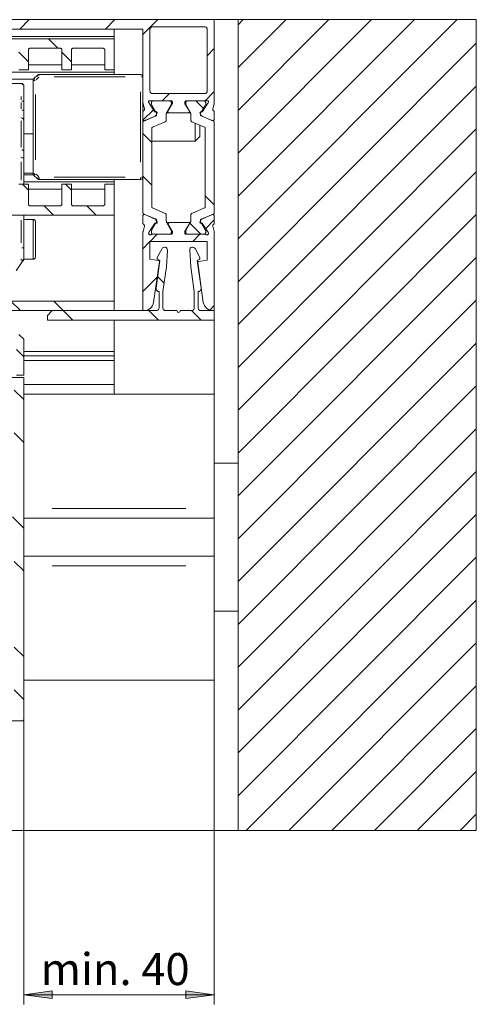
# Model space of a CAD drawing. Units: millimetres. Extents: x 0 to 1189, y 0 to 1820.
# Drawn here: x 936 to 984, y 159 to 262 of the extents above; entities that cross this region are included whole.
import ezdxf

# ---------------------------------------------------------------- set-up
doc = ezdxf.new("R2010")
doc.units = ezdxf.units.MM

msp = doc.modelspace()

# ---------------------------------------------------------------- hatches: boundary and pattern name
h = msp.add_hatch(color=7)
h.paths.add_polyline_path([(936.4, 159.98), (939.4, 160.38), (939.4, 159.58)])
h.paths.add_polyline_path([(956.4, 159.98), (953.4, 159.58), (953.4, 160.38)])

# ---------------------------------------------------------------- linework, layer by layer
at = {"color": 7, "lineweight": 0}
for points in [[(956.4, 262.2), (932.4, 262.2)], [(936.99, 262.2), (935.99, 261.2)], [(945.97, 262.2), (944.97, 261.2)], [(950.46, 262.2), (948.9, 260.64)], [(956.4, 262.2), (956.4, 253.53)], [(956.4, 262.2), (958.9, 262.2)], [(959.44, 262.2), (958.9, 261.66)], [(963.93, 262.2), (958.9, 257.17)], [(968.42, 262.2), (958.9, 252.68)], [(972.91, 262.2), (958.9, 248.19)], [(977.4, 262.2), (958.9, 243.7)], [(981.89, 262.2), (958.9, 239.21)], [(958.9, 262.2), (983.9, 262.2)], [(958.9, 177.2), (958.9, 262.2)], [(983.9, 262.2), (983.9, 177.2)], [(948.9, 261.2), (933.9, 261.2)], [(945.9, 261.2), (945.9, 260.45)], [(948.9, 253.53), (948.9, 261.2)], [(949.65, 261.2), (949.66, 261.25), (949.67, 261.29), (949.69, 261.34), (949.73, 261.37), (949.76, 261.4), (949.81, 261.43), (949.85, 261.44), (949.9, 261.45)], [(949.65, 254.7), (949.65, 261.2)], [(949.9, 261.45), (955.4, 261.45)], [(955.4, 261.45), (955.45, 261.44), (955.5, 261.43), (955.54, 261.4), (955.58, 261.37), (955.61, 261.34), (955.63, 261.29), (955.65, 261.25), (955.65, 261.2)], [(955.65, 261.2), (955.65, 254.7)], [(945.9, 260.2), (912.4, 260.2)], [(934.26, 260.45), (945.9, 260.45)], [(938.99, 260.2), (939.99, 259.2)], [(945.9, 260.45), (945.9, 260.2)], [(945.9, 256.95), (945.9, 260.2)], [(936.9, 259.05), (936.9, 259.08), (936.91, 259.1), (936.93, 259.13), (936.95, 259.15), (936.97, 259.17), (936.99, 259.19), (937.02, 259.19), (937.05, 259.2)], [(940.25, 259.2), (937.05, 259.2)], [(940.25, 259.2), (940.28, 259.19), (940.31, 259.19), (940.34, 259.17), (940.36, 259.15), (940.38, 259.13), (940.39, 259.1), (940.4, 259.08), (940.4, 259.05)], [(941.4, 259.05), (941.4, 259.08), (941.41, 259.1), (941.43, 259.13), (941.45, 259.15), (941.47, 259.17), (941.49, 259.19), (941.52, 259.19), (941.55, 259.2)], [(944.75, 259.2), (941.55, 259.2)], [(944.75, 259.2), (944.78, 259.19), (944.81, 259.19), (944.84, 259.17), (944.86, 259.15), (944.88, 259.13), (944.89, 259.1), (944.9, 259.08), (944.9, 259.05)], [(956.4, 259.16), (955.65, 258.41)], [(983.9, 259.72), (958.9, 234.72)], [(935.9, 258.79), (936.9, 257.79)], [(936.9, 256.95), (936.9, 259.05)], [(940.4, 256.95), (940.4, 259.05)], [(940.4, 258.78), (941.4, 257.78)], [(941.4, 256.95), (941.4, 259.05)], [(944.9, 256.95), (944.9, 259.05)], [(936.9, 257.47), (940.4, 257.47)], [(941.4, 257.47), (944.9, 257.47)], [(934.4, 256.7), (945.9, 256.7)], [(935.9, 256.95), (936.9, 256.95)], [(937.48, 256.02), (937.46, 256), (937.44, 255.98), (937.43, 255.96), (937.42, 255.94), (937.41, 255.92), (937.41, 255.89), (937.4, 255.87), (937.4, 255.84)], [(937.48, 256.02), (937.83, 256.37)], [(937.83, 256.37), (937.85, 256.39), (937.87, 256.4), (937.89, 256.42), (937.91, 256.43), (937.93, 256.44), (937.96, 256.44), (937.98, 256.45), (938.01, 256.45)], [(938.01, 256.45), (948.65, 256.45)], [(940.4, 256.95), (941.4, 256.95)], [(944.9, 256.95), (945.9, 256.95)], [(945.9, 256.95), (945.9, 256.7)], [(945.9, 256.7), (945.9, 256.45)], [(948.65, 256.45), (948.7, 256.44), (948.75, 256.43), (948.79, 256.4), (948.83, 256.37), (948.86, 256.34), (948.88, 256.29), (948.9, 256.25), (948.9, 256.2)], [(934.4, 255.95), (937.42, 255.95)], [(934.9, 255.52), (936.15, 255.52)], [(936.15, 255.52), (936.2, 255.52), (936.25, 255.5), (936.29, 255.48), (936.33, 255.45), (936.36, 255.41), (936.38, 255.37), (936.4, 255.32), (936.4, 255.27)], [(936.4, 255.27), (936.4, 255.11), (936.4, 254.93), (936.4, 254.74), (936.4, 254.54), (936.4, 254.33), (936.4, 254.11), (936.4, 253.89), (936.4, 253.67)], [(937.4, 246.05), (937.4, 255.84)], [(983.9, 255.23), (958.9, 230.23)], [(949.9, 254.45), (949.85, 254.45), (949.81, 254.47), (949.76, 254.49), (949.73, 254.52), (949.69, 254.56), (949.67, 254.6), (949.66, 254.65), (949.65, 254.7)], [(955.4, 254.45), (949.9, 254.45)], [(951.69, 254.45), (950.94, 253.7)], [(955.65, 254.7), (955.65, 254.65), (955.63, 254.6), (955.61, 254.56), (955.58, 254.52), (955.54, 254.49), (955.5, 254.47), (955.45, 254.45), (955.4, 254.45)], [(956.4, 254.67), (955.43, 253.7)], [(936.4, 253.67), (936.4, 252.71)], [(948.92, 253.41), (948.91, 253.43), (948.91, 253.44), (948.91, 253.46), (948.91, 253.47), (948.9, 253.49), (948.9, 253.5), (948.9, 253.52), (948.9, 253.53)], [(948.9, 253.53), (948.9, 252.52)], [(948.92, 253.41), (949.06, 252.83)], [(949.54, 253.7), (949.53, 253.68), (949.52, 253.67), (949.52, 253.65), (949.51, 253.63), (949.51, 253.61), (949.51, 253.6), (949.51, 253.58), (949.52, 253.56)], [(949.54, 253.48), (949.52, 253.56)], [(951.85, 253.7), (949.54, 253.7)], [(949.56, 253.45), (949.55, 253.46), (949.55, 253.47)], [(949.56, 253.45), (950.12, 252.58)], [(949.82, 253.29), (949.81, 253.31), (949.8, 253.33), (949.8, 253.34), (949.8, 253.35), (949.8, 253.36)], [(949.81, 253.5), (949.81, 253.53), (949.82, 253.57), (949.84, 253.6), (949.86, 253.63), (949.89, 253.66), (949.93, 253.68), (949.96, 253.69), (950, 253.69)], [(949.81, 253.5), (949.81, 253.37)], [(949.82, 253.29), (950.34, 252.39)], [(951.7, 253.69), (950, 253.69)], [(951.43, 252.5), (951.89, 253.29)], [(951.98, 253.36), (951.52, 252.6)], [(951.7, 253.69), (951.74, 253.69), (951.78, 253.68), (951.81, 253.66), (951.84, 253.63), (951.86, 253.6), (951.88, 253.57), (951.89, 253.53), (951.9, 253.5)], [(951.85, 253.7), (951.88, 253.69), (951.91, 253.69), (951.94, 253.67), (951.96, 253.65), (951.98, 253.63), (951.99, 253.6), (952, 253.58), (952, 253.55)], [(951.9, 253.37), (951.9, 253.35), (951.9, 253.34), (951.9, 253.33), (951.9, 253.32), (951.89, 253.3)], [(951.9, 253.37), (951.9, 253.5)], [(952, 253.44), (952, 253.43), (952, 253.42), (952, 253.4), (951.99, 253.38), (951.98, 253.36)], [(952, 253.44), (952, 253.55)], [(953.3, 253.55), (953.31, 253.58), (953.31, 253.6), (953.33, 253.63), (953.35, 253.65), (953.37, 253.67), (953.39, 253.69), (953.42, 253.69), (953.45, 253.7)], [(953.3, 253.55), (953.3, 253.44)], [(953.32, 253.36), (953.31, 253.38), (953.31, 253.4), (953.31, 253.41), (953.3, 253.43), (953.3, 253.44)], [(953.79, 252.6), (953.32, 253.36)], [(953.42, 253.29), (953.41, 253.31), (953.4, 253.33), (953.4, 253.34), (953.4, 253.35), (953.4, 253.36)], [(953.41, 253.5), (953.41, 253.53), (953.42, 253.57), (953.44, 253.6), (953.46, 253.63), (953.49, 253.66), (953.53, 253.68), (953.56, 253.69), (953.6, 253.69)], [(953.41, 253.37), (953.41, 253.5)], [(953.87, 252.5), (953.42, 253.29)], [(955.76, 253.7), (953.45, 253.7)], [(953.6, 253.69), (955.3, 253.69)], [(954.47, 253.69), (955.26, 252.9)], [(955.49, 253.29), (954.97, 252.39)], [(955.18, 252.58), (955.74, 253.45)], [(955.3, 253.69), (955.34, 253.69), (955.38, 253.68), (955.41, 253.66), (955.44, 253.63), (955.46, 253.6), (955.48, 253.57), (955.49, 253.53), (955.5, 253.5)], [(955.5, 253.37), (955.5, 253.35), (955.5, 253.34), (955.5, 253.33), (955.5, 253.32), (955.49, 253.3)], [(955.5, 253.5), (955.5, 253.37)], [(955.76, 253.48), (955.75, 253.47), (955.75, 253.46)], [(955.78, 253.56), (955.79, 253.58), (955.79, 253.6), (955.79, 253.61), (955.79, 253.63), (955.79, 253.65), (955.78, 253.67), (955.77, 253.68), (955.76, 253.7)], [(955.78, 253.56), (955.76, 253.48)], [(956.24, 252.83), (956.39, 253.41)], [(956.4, 253.53), (956.4, 253.52), (956.4, 253.5), (956.4, 253.49), (956.4, 253.47), (956.4, 253.46), (956.39, 253.44), (956.39, 253.43), (956.39, 253.41)], [(936.4, 252.71), (936.4, 252.58), (936.4, 252.45), (936.4, 252.32), (936.4, 252.2), (936.4, 252.07), (936.4, 251.95), (936.4, 251.84), (936.4, 251.73)], [(948.99, 252.66), (948.97, 252.65), (948.95, 252.63), (948.94, 252.62), (948.92, 252.6), (948.91, 252.58), (948.91, 252.56), (948.9, 252.54), (948.9, 252.52)], [(948.9, 251.77), (948.9, 252.52)], [(950.01, 252.76), (948.93, 251.69)], [(948.99, 252.66), (949.01, 252.67), (949.03, 252.69), (949.04, 252.71), (949.05, 252.73), (949.06, 252.75), (949.07, 252.78), (949.07, 252.8), (949.06, 252.83)], [(950.29, 252.12), (948.99, 251.57)], [(950.2, 252.1), (949.11, 251.63)], [(950.12, 252.58), (950.13, 252.57), (950.15, 252.55), (950.16, 252.55), (950.17, 252.54), (950.19, 252.54), (950.2, 252.54), (950.21, 252.54)], [(950.27, 252.17), (950.27, 252.15), (950.26, 252.14), (950.24, 252.12), (950.23, 252.12), (950.22, 252.11), (950.21, 252.1), (950.2, 252.1)], [(950.21, 252.54), (950.3, 252.54)], [(950.27, 252.17), (950.39, 252.4)], [(950.35, 252.21), (950.35, 252.2), (950.35, 252.18), (950.34, 252.17), (950.34, 252.16), (950.33, 252.15), (950.32, 252.14), (950.3, 252.13), (950.29, 252.12)], [(950.39, 252.4), (950.4, 252.42), (950.4, 252.45), (950.4, 252.47), (950.39, 252.5), (950.37, 252.52), (950.35, 252.53), (950.32, 252.54), (950.3, 252.54)], [(950.34, 252.39), (950.34, 252.38), (950.35, 252.36), (950.35, 252.35), (950.35, 252.34)], [(950.35, 252.34), (950.35, 252.21)], [(951.35, 252.2), (951.35, 252.24), (951.36, 252.28), (951.36, 252.32), (951.37, 252.36), (951.38, 252.4), (951.4, 252.43), (951.41, 252.47), (951.43, 252.5)], [(951.35, 251.64), (951.35, 252.2)], [(951.6, 252.45), (951.41, 252.45)], [(951.6, 252.45), (951.58, 252.45), (951.55, 252.46), (951.53, 252.48), (951.51, 252.5), (951.51, 252.52), (951.5, 252.55), (951.51, 252.57), (951.52, 252.6)], [(951.6, 252.45), (953.7, 252.45)], [(953.79, 252.6), (953.8, 252.57), (953.8, 252.55), (953.8, 252.52), (953.79, 252.5), (953.77, 252.48), (953.75, 252.46), (953.73, 252.45), (953.7, 252.45)], [(953.9, 252.45), (953.7, 252.45)], [(953.87, 252.5), (953.89, 252.47), (953.91, 252.43), (953.92, 252.4), (953.93, 252.36), (953.94, 252.32), (953.95, 252.28), (953.95, 252.24), (953.95, 252.2)], [(953.95, 251.64), (953.95, 252.2)], [(955.01, 252.54), (954.98, 252.54), (954.96, 252.53), (954.94, 252.52), (954.92, 252.5), (954.91, 252.47), (954.9, 252.45), (954.9, 252.42), (954.91, 252.4)], [(954.91, 252.4), (955.03, 252.17)], [(954.95, 252.34), (954.95, 252.35), (954.96, 252.36), (954.96, 252.38), (954.97, 252.39)], [(954.95, 252.34), (954.95, 252.21)], [(955.01, 252.12), (955, 252.13), (954.99, 252.14), (954.98, 252.15), (954.97, 252.16), (954.96, 252.17), (954.96, 252.18), (954.95, 252.2), (954.95, 252.21)], [(955.01, 252.54), (955.09, 252.54)], [(955.01, 252.12), (956.31, 251.57)], [(955.11, 252.1), (955.09, 252.1), (955.08, 252.11), (955.07, 252.12), (955.05, 252.13), (955.04, 252.15), (955.03, 252.17)], [(955.09, 252.54), (955.1, 252.54), (955.12, 252.54), (955.13, 252.54), (955.14, 252.55), (955.15, 252.55), (955.16, 252.56), (955.18, 252.58)], [(956.19, 251.63), (955.11, 252.1)], [(956.24, 252.83), (956.24, 252.8), (956.24, 252.78), (956.24, 252.75), (956.25, 252.73), (956.26, 252.71), (956.28, 252.69), (956.3, 252.67), (956.32, 252.66)], [(956.4, 252.52), (956.4, 252.54), (956.4, 252.56), (956.39, 252.58), (956.38, 252.6), (956.37, 252.62), (956.35, 252.63), (956.34, 252.65), (956.32, 252.66)], [(956.4, 252.52), (956.4, 251.77)], [(936.4, 251.73), (936.4, 248.41)], [(948.9, 251.77), (948.91, 251.74), (948.92, 251.7), (948.94, 251.67), (948.97, 251.65), (949, 251.63), (949.04, 251.62), (949.08, 251.62), (949.11, 251.63)], [(948.9, 251.77), (948.9, 251.43)], [(948.9, 251.43), (948.9, 251.45), (948.91, 251.48), (948.92, 251.5), (948.93, 251.51), (948.94, 251.53), (948.96, 251.55), (948.97, 251.56), (948.99, 251.57)], [(948.9, 251.43), (948.9, 241.96)], [(949.85, 250.84), (949.85, 250.85), (949.86, 250.86), (949.86, 250.88), (949.87, 250.89), (949.88, 250.9), (949.89, 250.91), (949.9, 250.92), (949.91, 250.93)], [(949.85, 242.56), (949.85, 250.84)], [(949.91, 250.93), (951.26, 251.5)], [(951.35, 251.64), (951.35, 251.62), (951.35, 251.6), (951.34, 251.57), (951.33, 251.56), (951.31, 251.54), (951.3, 251.52), (951.28, 251.51), (951.26, 251.5)], [(954.04, 251.5), (954.02, 251.51), (954.01, 251.52), (953.99, 251.54), (953.98, 251.56), (953.97, 251.57), (953.96, 251.6), (953.95, 251.62), (953.95, 251.64)], [(955.39, 250.93), (954.04, 251.5)], [(954.4, 250.95), (954.4, 251.35)], [(954.4, 249.45), (954.4, 249.47), (954.4, 249.65), (954.4, 249.98), (954.4, 250.43), (954.4, 250.95)], [(954.9, 251.14), (954.9, 250.95), (954.9, 250.56), (954.9, 250.24), (954.9, 250.02), (954.9, 249.95)], [(955.39, 250.93), (955.4, 250.92), (955.42, 250.91), (955.43, 250.9), (955.44, 250.89), (955.44, 250.88), (955.45, 250.86), (955.45, 250.85), (955.45, 250.84)], [(955.45, 250.84), (955.45, 242.56)], [(956.19, 251.63), (956.23, 251.62), (956.27, 251.62), (956.3, 251.63), (956.33, 251.65), (956.36, 251.67), (956.38, 251.7), (956.4, 251.74), (956.4, 251.77)], [(956.31, 251.57), (956.33, 251.56), (956.35, 251.55), (956.36, 251.53), (956.38, 251.51), (956.39, 251.5), (956.4, 251.48), (956.4, 251.45), (956.4, 251.43)], [(956.4, 241.96), (956.4, 251.43)], [(937.4, 250.24), (936.4, 250.24)], [(948.9, 250.28), (949.85, 249.33)], [(954.4, 249.45), (954.9, 249.95)], [(983.9, 250.74), (958.9, 225.74)], [(949.85, 249.45), (954.4, 249.45)], [(936.4, 248.41), (936.4, 248.33), (936.4, 248.25), (936.4, 248.17), (936.4, 248.08), (936.4, 247.99), (936.4, 247.9), (936.4, 247.81), (936.4, 247.71)], [(936.4, 247.71), (936.4, 244.95)], [(936.4, 246.1), (937.4, 246.1)], [(936.4, 245.95), (937.42, 245.95)], [(937.48, 245.87), (937.46, 245.89), (937.44, 245.91), (937.43, 245.93), (937.42, 245.95), (937.41, 245.98), (937.41, 246), (937.4, 246.03), (937.4, 246.05)], [(937.83, 245.52), (937.48, 245.87)], [(948.9, 245.7), (948.9, 245.65), (948.88, 245.6), (948.86, 245.56), (948.83, 245.52), (948.79, 245.49), (948.75, 245.47), (948.7, 245.45), (948.65, 245.45)], [(948.9, 245.79), (949.85, 244.84)], [(983.9, 246.25), (958.9, 221.25)], [(935.9, 244.95), (936.9, 244.95)], [(936.28, 244.95), (936.9, 244.32)], [(936.4, 245.2), (945.9, 245.2)], [(936.9, 244.95), (936.9, 242.85)], [(938.01, 245.45), (937.98, 245.45), (937.96, 245.45), (937.93, 245.46), (937.91, 245.47), (937.89, 245.48), (937.87, 245.49), (937.85, 245.5), (937.83, 245.52)], [(948.65, 245.45), (938.01, 245.45)], [(940.4, 244.95), (940.4, 242.85)], [(940.4, 244.95), (941.4, 244.95)], [(940.77, 244.95), (941.4, 244.31)], [(941.4, 244.95), (941.4, 242.85)], [(944.9, 244.95), (944.9, 242.85)], [(944.9, 244.95), (945.9, 244.95)], [(945.9, 245.45), (945.9, 245.2)], [(945.9, 245.2), (945.9, 244.95)], [(945.9, 244.95), (945.9, 241.7)], [(936.9, 244.42), (940.4, 244.42)], [(941.4, 244.42), (944.9, 244.42)], [(955.45, 243.73), (956.4, 242.78)], [(937.05, 242.7), (937.02, 242.7), (936.99, 242.71), (936.97, 242.72), (936.95, 242.74), (936.93, 242.76), (936.91, 242.79), (936.9, 242.82), (936.9, 242.85)], [(940.25, 242.7), (937.05, 242.7)], [(938.53, 242.7), (939.53, 241.7)], [(940.4, 242.85), (940.4, 242.82), (940.39, 242.79), (940.38, 242.76), (940.36, 242.74), (940.34, 242.72), (940.31, 242.71), (940.28, 242.7), (940.25, 242.7)], [(941.55, 242.7), (941.52, 242.7), (941.49, 242.71), (941.47, 242.72), (941.45, 242.74), (941.43, 242.76), (941.41, 242.79), (941.4, 242.82), (941.4, 242.85)], [(941.55, 242.7), (944.75, 242.7)], [(943.02, 242.7), (944.02, 241.7)], [(944.9, 242.85), (944.9, 242.82), (944.89, 242.79), (944.88, 242.76), (944.86, 242.74), (944.84, 242.72), (944.81, 242.71), (944.78, 242.7), (944.75, 242.7)], [(949.91, 242.47), (949.9, 242.47), (949.89, 242.48), (949.88, 242.49), (949.87, 242.5), (949.86, 242.51), (949.86, 242.53), (949.85, 242.54), (949.85, 242.56)], [(955.45, 242.56), (955.45, 242.54), (955.45, 242.53), (955.44, 242.51), (955.44, 242.5), (955.43, 242.49), (955.42, 242.48), (955.4, 242.47), (955.39, 242.47)], [(945.9, 241.7), (934.4, 241.7)], [(936.4, 241.7), (936.4, 238.27)], [(945.9, 241.7), (945.9, 232.7)], [(948.99, 241.82), (948.97, 241.83), (948.96, 241.85), (948.94, 241.86), (948.93, 241.88), (948.92, 241.9), (948.91, 241.92), (948.9, 241.94), (948.9, 241.96)], [(949.11, 241.76), (949.08, 241.77), (949.04, 241.77), (949, 241.76), (948.97, 241.75), (948.94, 241.72), (948.92, 241.69), (948.91, 241.66), (948.9, 241.62)], [(948.9, 240.87), (948.9, 241.62)], [(950.29, 241.27), (948.99, 241.82)], [(949.11, 241.76), (950.2, 241.3)], [(949.91, 242.47), (951.26, 241.89)], [(951.26, 241.89), (951.28, 241.88), (951.3, 241.87), (951.31, 241.85), (951.33, 241.84), (951.34, 241.82), (951.35, 241.8), (951.35, 241.78), (951.35, 241.76)], [(951.35, 241.76), (951.35, 241.19)], [(953.95, 241.76), (953.95, 241.78), (953.96, 241.8), (953.97, 241.82), (953.98, 241.84), (953.99, 241.85), (954.01, 241.87), (954.02, 241.88), (954.04, 241.89)], [(953.95, 241.76), (953.95, 241.19)], [(955.39, 242.47), (954.04, 241.89)], [(955.01, 241.27), (956.31, 241.82)], [(955.11, 241.3), (956.19, 241.76)], [(956.4, 241.62), (956.4, 241.66), (956.38, 241.69), (956.36, 241.72), (956.33, 241.75), (956.3, 241.76), (956.27, 241.77), (956.23, 241.77), (956.19, 241.76)], [(956.4, 241.96), (956.4, 241.94), (956.4, 241.92), (956.39, 241.9), (956.38, 241.88), (956.36, 241.86), (956.35, 241.85), (956.33, 241.83), (956.31, 241.82)], [(956.4, 241.62), (956.4, 240.87)], [(983.9, 241.76), (958.9, 216.76)], [(937.4, 241.24), (936.4, 241.24)], [(937.65, 240.99), (937.65, 241.04), (937.63, 241.09), (937.61, 241.13), (937.58, 241.17), (937.54, 241.2), (937.5, 241.22), (937.45, 241.24), (937.4, 241.24)], [(937.65, 240.99), (937.65, 240.9), (937.65, 240.64), (937.65, 240.24), (937.65, 239.73), (937.65, 239.17), (937.65, 238.6), (937.65, 238.1), (937.65, 237.7), (937.65, 237.44), (937.65, 237.35)], [(948.9, 240.87), (948.9, 240.85), (948.91, 240.83), (948.91, 240.81), (948.92, 240.79), (948.94, 240.78), (948.95, 240.76), (948.97, 240.75), (948.99, 240.74)], [(949.06, 240.57), (948.92, 239.98)], [(949.06, 240.57), (949.07, 240.59), (949.07, 240.62), (949.06, 240.64), (949.05, 240.67), (949.04, 240.69), (949.03, 240.71), (949.01, 240.72), (948.99, 240.74)], [(950.12, 240.81), (949.56, 239.95)], [(949.82, 240.1), (950.34, 241.01)], [(950.21, 240.86), (950.2, 240.86), (950.19, 240.85), (950.17, 240.85), (950.16, 240.85), (950.15, 240.84), (950.14, 240.83), (950.12, 240.81)], [(950.2, 241.3), (950.21, 241.29), (950.22, 241.29), (950.23, 241.28), (950.24, 241.27), (950.26, 241.25), (950.27, 241.24), (950.27, 241.23)], [(950.3, 240.85), (950.21, 240.86)], [(950.39, 241), (950.27, 241.23)], [(950.29, 241.27), (950.3, 241.27), (950.32, 241.26), (950.33, 241.25), (950.34, 241.24), (950.34, 241.22), (950.35, 241.21), (950.35, 241.19), (950.35, 241.18)], [(950.3, 240.85), (950.32, 240.85), (950.35, 240.86), (950.37, 240.88), (950.39, 240.9), (950.4, 240.92), (950.4, 240.95), (950.4, 240.97), (950.39, 241)], [(950.35, 241.06), (950.35, 241.04), (950.35, 241.03), (950.34, 241.02), (950.34, 241.01)], [(950.35, 241.06), (950.35, 241.18)], [(951.43, 240.89), (951.41, 240.92), (951.4, 240.96), (951.38, 241), (951.37, 241.03), (951.36, 241.07), (951.36, 241.11), (951.35, 241.15), (951.35, 241.19)], [(951.43, 240.89), (951.89, 240.1)], [(951.52, 240.79), (951.51, 240.82), (951.5, 240.84), (951.51, 240.87), (951.51, 240.9), (951.53, 240.92), (951.55, 240.93), (951.58, 240.94), (951.6, 240.95)], [(951.66, 240.95), (951.51, 240.8)], [(951.52, 240.79), (951.98, 240.04)], [(953.7, 240.95), (951.6, 240.95)], [(953.32, 240.04), (953.79, 240.79)], [(953.87, 240.89), (953.42, 240.1)], [(953.7, 240.95), (953.73, 240.94), (953.75, 240.93), (953.77, 240.92), (953.79, 240.9), (953.8, 240.87), (953.8, 240.84), (953.8, 240.82), (953.79, 240.79)], [(953.85, 240.85), (954.99, 239.7)], [(953.95, 241.19), (953.95, 241.15), (953.95, 241.11), (953.94, 241.07), (953.93, 241.03), (953.92, 241), (953.91, 240.96), (953.89, 240.92), (953.87, 240.89)], [(954.91, 241), (954.9, 240.97), (954.9, 240.95), (954.91, 240.92), (954.92, 240.9), (954.94, 240.88), (954.96, 240.86), (954.98, 240.85), (955.01, 240.85)], [(955.03, 241.23), (954.91, 241)], [(954.95, 241.18), (954.95, 241.19), (954.96, 241.21), (954.96, 241.22), (954.97, 241.24), (954.98, 241.25), (954.99, 241.26), (955, 241.27), (955.01, 241.27)], [(954.95, 241.06), (954.95, 241.18)], [(954.97, 241.01), (954.96, 241.02), (954.96, 241.03), (954.95, 241.04), (954.95, 241.06)], [(955.49, 240.1), (954.97, 241.01)], [(955.09, 240.86), (955.01, 240.85)], [(955.03, 241.23), (955.04, 241.24), (955.04, 241.25), (955.05, 241.26), (955.07, 241.28), (955.08, 241.29), (955.09, 241.29), (955.11, 241.3)], [(955.18, 240.81), (955.17, 240.82), (955.15, 240.84), (955.14, 240.85), (955.13, 240.85), (955.12, 240.85), (955.1, 240.86), (955.09, 240.86)], [(955.74, 239.95), (955.18, 240.81)], [(956.4, 241.2), (955.51, 240.31)], [(956.32, 240.74), (956.3, 240.72), (956.28, 240.71), (956.26, 240.69), (956.25, 240.67), (956.24, 240.64), (956.24, 240.62), (956.24, 240.59), (956.24, 240.57)], [(956.39, 239.98), (956.24, 240.57)], [(956.32, 240.74), (956.34, 240.75), (956.35, 240.76), (956.37, 240.78), (956.38, 240.79), (956.39, 240.81), (956.4, 240.83), (956.4, 240.85), (956.4, 240.87)], [(948.9, 239.86), (948.9, 239.88), (948.9, 239.89), (948.9, 239.91), (948.91, 239.92), (948.91, 239.94), (948.91, 239.95), (948.91, 239.97), (948.92, 239.98)], [(948.9, 231.7), (948.9, 239.86)], [(949.52, 239.83), (949.51, 239.79), (949.52, 239.74), (949.54, 239.7), (949.57, 239.67), (949.61, 239.65), (949.65, 239.64), (949.7, 239.64), (949.74, 239.66)], [(949.52, 239.83), (949.54, 239.91)], [(949.54, 239.91), (949.55, 239.92), (949.56, 239.94)], [(950.41, 239.7), (949.66, 238.95)], [(949.74, 239.66), (949.76, 239.67), (949.77, 239.68), (949.79, 239.68), (949.8, 239.69), (949.82, 239.69), (949.84, 239.69), (949.86, 239.7), (949.87, 239.7)], [(949.81, 240.02), (949.8, 240.04), (949.8, 240.05), (949.8, 240.06), (949.8, 240.07), (949.81, 240.08), (949.82, 240.1)], [(949.81, 239.9), (949.81, 240.02)], [(950, 239.7), (949.96, 239.71), (949.93, 239.72), (949.89, 239.73), (949.86, 239.76), (949.84, 239.79), (949.82, 239.82), (949.81, 239.86), (949.81, 239.9)], [(949.87, 239.7), (951.85, 239.7)], [(951.7, 239.7), (950, 239.7)], [(951.9, 239.9), (951.89, 239.86), (951.88, 239.82), (951.86, 239.79), (951.84, 239.76), (951.81, 239.73), (951.78, 239.72), (951.74, 239.71), (951.7, 239.7)], [(952, 239.85), (952, 239.82), (951.99, 239.79), (951.98, 239.76), (951.96, 239.74), (951.94, 239.72), (951.91, 239.71), (951.88, 239.7), (951.85, 239.7)], [(951.89, 240.1), (951.9, 240.08), (951.9, 240.07), (951.9, 240.06), (951.9, 240.05), (951.9, 240.04), (951.9, 240.03)], [(951.9, 240.02), (951.9, 239.9)], [(951.98, 240.04), (951.99, 240.02), (952, 240), (952, 239.98), (952, 239.97), (952, 239.96)], [(952, 239.85), (952, 239.96)], [(953.3, 239.96), (953.3, 239.97), (953.3, 239.98), (953.31, 239.99), (953.31, 240.01), (953.32, 240.03)], [(953.3, 239.96), (953.3, 239.85)], [(953.45, 239.7), (953.42, 239.7), (953.39, 239.71), (953.37, 239.72), (953.35, 239.74), (953.33, 239.76), (953.31, 239.79), (953.31, 239.82), (953.3, 239.85)], [(953.41, 240.02), (953.4, 240.04), (953.4, 240.05), (953.4, 240.06), (953.4, 240.07), (953.41, 240.08), (953.42, 240.1)], [(953.41, 240.02), (953.41, 239.9)], [(953.6, 239.7), (953.56, 239.71), (953.53, 239.72), (953.49, 239.73), (953.46, 239.76), (953.44, 239.79), (953.42, 239.82), (953.41, 239.86), (953.41, 239.9)], [(953.45, 239.7), (955.43, 239.7)], [(953.6, 239.7), (955.3, 239.7)], [(954.9, 239.7), (954.15, 238.95)], [(955.5, 239.9), (955.49, 239.86), (955.48, 239.82), (955.46, 239.79), (955.44, 239.76), (955.41, 239.73), (955.38, 239.72), (955.34, 239.71), (955.3, 239.7)], [(955.43, 239.7), (955.45, 239.7), (955.47, 239.69), (955.48, 239.69), (955.5, 239.69), (955.52, 239.68), (955.53, 239.68), (955.55, 239.67), (955.56, 239.66)], [(955.49, 240.1), (955.5, 240.08), (955.5, 240.07), (955.5, 240.06), (955.5, 240.05), (955.5, 240.04), (955.5, 240.03)], [(955.5, 239.9), (955.5, 240.02)], [(955.56, 239.66), (955.6, 239.64), (955.65, 239.64), (955.69, 239.65), (955.73, 239.67), (955.77, 239.7), (955.79, 239.74), (955.79, 239.79), (955.78, 239.83)], [(955.74, 239.95), (955.75, 239.93), (955.76, 239.92)], [(955.76, 239.91), (955.78, 239.83)], [(956.39, 239.98), (956.39, 239.97), (956.39, 239.95), (956.4, 239.94), (956.4, 239.92), (956.4, 239.91), (956.4, 239.89), (956.4, 239.88), (956.4, 239.86)], [(956.4, 239.86), (956.4, 231.7)], [(949.65, 238.94), (948.9, 238.19)], [(949.65, 237.1), (949.65, 238.95)], [(955.65, 238.95), (949.65, 238.95)], [(955.65, 238.95), (955.65, 236.99)], [(936.4, 238.27), (936.4, 238.12), (936.4, 237.96), (936.4, 237.81), (936.4, 237.66), (936.4, 237.52), (936.4, 237.37), (936.4, 237.23), (936.4, 237.1)], [(950.92, 238.2), (950.42, 237.27)], [(951.48, 238.04), (951.47, 238.14), (951.43, 238.23), (951.36, 238.3), (951.27, 238.34), (951.16, 238.36), (951.07, 238.33), (950.98, 238.28), (950.92, 238.2)], [(951.37, 236.3), (951.48, 238.04)], [(954.39, 238.2), (954.32, 238.28), (954.24, 238.33), (954.14, 238.36), (954.04, 238.34), (953.95, 238.3), (953.88, 238.23), (953.83, 238.14), (953.82, 238.04)], [(953.82, 238.04), (953.94, 236.3)], [(954.88, 237.27), (954.39, 238.2)], [(936.36, 236.96), (936.1, 236.59), (935.89, 236.29), (935.73, 236.06), (935.63, 235.93), (935.6, 235.88)], [(936.4, 237.1), (936.4, 237.08), (936.4, 237.06), (936.4, 237.04), (936.39, 237.03), (936.38, 237.01), (936.38, 236.99), (936.37, 236.97), (936.36, 236.96)], [(936.4, 237.1), (937.4, 237.1)], [(937.4, 237.1), (937.45, 237.11), (937.5, 237.12), (937.54, 237.14), (937.58, 237.18), (937.61, 237.21), (937.63, 237.26), (937.65, 237.3), (937.65, 237.35)], [(950.55, 236.97), (949.65, 237.1)], [(950.03, 232.56), (950.64, 236.86)], [(950.7, 236.95), (950.29, 234.04)], [(950.42, 237.27), (950.41, 237.24), (950.41, 237.21), (950.41, 237.18), (950.41, 237.15), (950.42, 237.12), (950.44, 237.1), (950.46, 237.08), (950.48, 237.06)], [(950.48, 237.06), (950.7, 236.95)], [(950.55, 236.97), (950.57, 236.97), (950.59, 236.96), (950.61, 236.95), (950.62, 236.93), (950.63, 236.92), (950.64, 236.9), (950.64, 236.88), (950.64, 236.86)], [(954.6, 236.95), (954.82, 237.06)], [(955.01, 234.04), (954.6, 236.95)], [(954.67, 236.75), (954.67, 236.77), (954.67, 236.79), (954.68, 236.81), (954.69, 236.82), (954.7, 236.84), (954.71, 236.85), (954.73, 236.86), (954.75, 236.86)], [(954.67, 236.75), (955.25, 232.56)], [(955.65, 236.99), (954.75, 236.86)], [(954.82, 237.06), (954.84, 237.08), (954.87, 237.1), (954.88, 237.12), (954.89, 237.15), (954.9, 237.18), (954.9, 237.21), (954.89, 237.24), (954.88, 237.27)], [(983.9, 237.27), (958.9, 212.27)], [(951, 233.69), (951.37, 236.3)], [(953.94, 236.3), (954.3, 233.69)], [(950.41, 235.2), (948.9, 233.7)], [(950.46, 235.25), (951.13, 234.59)], [(950.29, 234.04), (950.29, 233.97), (950.3, 233.91), (950.33, 233.85), (950.36, 233.8), (950.41, 233.76), (950.47, 233.72), (950.53, 233.7), (950.59, 233.7)], [(950.59, 233.7), (950.6, 233.7)], [(950.6, 233.7), (950.6, 232)], [(951, 232), (951, 233.69)], [(954.3, 233.69), (954.3, 232)], [(954.7, 233.7), (954.71, 233.7)], [(954.7, 232), (954.7, 233.7)], [(954.71, 233.7), (954.78, 233.7), (954.84, 233.72), (954.89, 233.76), (954.94, 233.8), (954.98, 233.85), (955, 233.91), (955.01, 233.97), (955.01, 234.04)], [(934.4, 232.7), (945.9, 232.7)], [(935.06, 232.7), (936.06, 231.7)], [(939.55, 232.7), (940.55, 231.7)], [(945.9, 232.7), (945.9, 231.7)], [(950.03, 232.56), (949.99, 232.38), (949.92, 232.22), (949.82, 232.07), (949.7, 231.94), (949.55, 231.84), (949.39, 231.76), (949.22, 231.71), (949.04, 231.7)], [(956.25, 231.7), (956.07, 231.71), (955.9, 231.76), (955.73, 231.84), (955.59, 231.94), (955.47, 232.07), (955.37, 232.22), (955.3, 232.38), (955.25, 232.56)], [(983.9, 232.78), (958.9, 207.78)], [(912.4, 231.7), (945.9, 231.7)], [(938.9, 231.2), (939.4, 231.7)], [(950.3, 231.7), (939.4, 231.7)], [(940.55, 231.7), (941.55, 230.7)], [(949.04, 231.7), (948.9, 231.7)], [(949.53, 231.7), (950.53, 230.7)], [(950.6, 232), (950.6, 231.94), (950.58, 231.88), (950.55, 231.83), (950.51, 231.78), (950.47, 231.75), (950.42, 231.72), (950.36, 231.7), (950.3, 231.7)], [(951.3, 231.7), (951.24, 231.7), (951.19, 231.72), (951.14, 231.75), (951.09, 231.78), (951.05, 231.83), (951.02, 231.88), (951.01, 231.94), (951, 232)], [(952.48, 231.7), (951.3, 231.7)], [(952.83, 231.7), (952.81, 231.63), (952.78, 231.57), (952.72, 231.54), (952.65, 231.52), (952.59, 231.54), (952.53, 231.57), (952.49, 231.63), (952.48, 231.7)], [(954, 231.7), (952.83, 231.7)], [(954.3, 232), (954.3, 231.94), (954.28, 231.88), (954.25, 231.83), (954.21, 231.78), (954.17, 231.75), (954.12, 231.72), (954.06, 231.7), (954, 231.7)], [(954.02, 231.7), (955.02, 230.7)], [(955, 231.7), (954.94, 231.7), (954.89, 231.72), (954.84, 231.75), (954.79, 231.78), (954.75, 231.83), (954.73, 231.88), (954.71, 231.94), (954.7, 232)], [(956.4, 231.7), (955, 231.7)], [(956.4, 232.22), (955.93, 231.75)], [(956.4, 231.7), (956.25, 231.7)], [(956.4, 231.7), (956.4, 158.98)], [(956.4, 230.7), (956.4, 231.7)], [(938.9, 231.2), (938.9, 230.7)], [(938.9, 230.7), (956.4, 230.7)], [(945.9, 230.7), (945.9, 227.42)], [(935.9, 229.2), (936.4, 228.7)], [(936.4, 224.95), (936.4, 228.7)], [(983.9, 228.29), (958.9, 203.29)], [(935.65, 227.61), (936.4, 226.86)], [(936.4, 227.42), (945.9, 227.42)], [(945.9, 227.42), (945.9, 226.95)], [(936.4, 226.95), (945.9, 226.95)], [(936.4, 226.47), (945.9, 226.47)], [(945.9, 226.95), (945.9, 226.47)], [(945.9, 226.47), (945.9, 223.95)], [(936.4, 224.7), (934.9, 224.7)], [(935.65, 224.95), (936.4, 224.95)], [(936.4, 188.85), (936.4, 224.7)], [(935.4, 223.37), (936.4, 222.37)], [(936.4, 223.95), (945.9, 223.95)], [(956.4, 222.95), (936.4, 222.95)], [(936.4, 222.95), (945.9, 222.95)], [(945.9, 223.95), (945.9, 222.95)], [(956.4, 210.95), (956.4, 222.95)], [(983.9, 223.8), (958.9, 198.8)], [(935.4, 218.88), (936.4, 217.88)], [(983.9, 219.31), (958.9, 194.31)], [(958.9, 215.7), (956.4, 215.7)], [(983.9, 214.82), (958.9, 189.82)], [(956.4, 209.95), (956.4, 209.97), (956.4, 210.02), (956.4, 210.12), (956.4, 210.24), (956.4, 210.39), (956.4, 210.56), (956.4, 210.75), (956.4, 210.95)], [(935.21, 210.1), (936.4, 208.9)], [(956.4, 209.95), (936.4, 209.95)], [(956.4, 205.95), (956.4, 209.95)], [(983.9, 210.33), (958.9, 185.33)], [(935.4, 205.41), (936.4, 204.41)], [(956.4, 205.95), (936.4, 205.95)], [(956.4, 204.95), (956.4, 205.14), (956.4, 205.33), (956.4, 205.5), (956.4, 205.65), (956.4, 205.78), (956.4, 205.87), (956.4, 205.93), (956.4, 205.95)], [(983.9, 205.84), (958.9, 180.84)], [(956.4, 192.95), (956.4, 204.95)], [(983.9, 201.35), (959.75, 177.2)], [(956.4, 200.2), (958.9, 200.2)], [(935.4, 196.43), (936.4, 195.43)], [(983.9, 196.86), (964.24, 177.2)], [(956.4, 192.95), (936.4, 192.95)], [(983.9, 192.37), (968.73, 177.2)], [(935.4, 191.94), (936.4, 190.94)], [(931.4, 188.7), (936.25, 188.7)], [(936.25, 188.7), (936.28, 188.7), (936.31, 188.71), (936.34, 188.72), (936.36, 188.74), (936.38, 188.76), (936.39, 188.79), (936.4, 188.82), (936.4, 188.85)], [(936.4, 188.85), (936.4, 158.98)], [(983.9, 187.88), (973.22, 177.2)], [(983.9, 183.39), (977.71, 177.2)], [(983.9, 178.9), (982.2, 177.2)], [(869.51, 177.2), (958.9, 177.2)], [(983.9, 177.2), (958.9, 177.2)], [(936.4, 159.98), (956.4, 159.98)]]:
    msp.add_lwpolyline(points, dxfattribs=at)
at = {"color": 8, "lineweight": 0, "true_color": 0x808080}
for points in [[(937.48, 256.02), (937.51, 255.99), (937.53, 255.97), (937.55, 255.94)], [(937.97, 256.16), (937.69, 255.88)], [(937.83, 256.37), (937.86, 256.34), (937.88, 256.32), (937.91, 256.29)], [(938.01, 256.44), (938.01, 256.43), (938.01, 256.4), (938.01, 256.37)], [(947.06, 256.2), (939.6, 256.2)], [(948.65, 256.44), (948.65, 256.43), (948.65, 256.4), (948.65, 256.37)], [(948.89, 256.2), (948.88, 256.2), (948.86, 256.2), (948.83, 256.2), (948.79, 256.2), (948.75, 256.2)], [(936.15, 255.47), (936.15, 255.48), (936.15, 255.49), (936.15, 255.5), (936.15, 255.52)], [(936.2, 255.45), (936.25, 255.44), (936.29, 255.42), (936.33, 255.4), (936.36, 255.37)], [(937.59, 255.84), (937.56, 255.84), (937.51, 255.84), (937.48, 255.84), (937.44, 255.84), (937.42, 255.84)], [(936.15, 253.78), (936.15, 253.92), (936.15, 254.16)], [(937.65, 254.37), (937.65, 247.52)], [(948.65, 247.27), (948.65, 254.62)], [(936.15, 252.85), (936.15, 253.53)], [(936.21, 253.67), (936.25, 253.67), (936.29, 253.67), (936.33, 253.67), (936.36, 253.67), (936.38, 253.67)], [(936.15, 251.9), (936.15, 251.96)], [(936.21, 252.71), (936.25, 252.71), (936.29, 252.71), (936.33, 252.71), (936.36, 252.71), (936.38, 252.71)], [(936.21, 251.87), (936.25, 251.86), (936.29, 251.84), (936.33, 251.83), (936.36, 251.81), (936.38, 251.78)], [(936.15, 248.83), (936.15, 251.59)], [(936.15, 247.75), (936.15, 247.82)], [(936.21, 248.55), (936.25, 248.54), (936.29, 248.53), (936.33, 248.51), (936.36, 248.49), (936.38, 248.47)], [(936.21, 247.71), (936.25, 247.71), (936.29, 247.71), (936.33, 247.71), (936.36, 247.71), (936.38, 247.71)], [(936.15, 245.36), (936.15, 247.3)], [(937.41, 246.05), (937.42, 246.05), (937.44, 246.05), (937.48, 246.05), (937.51, 246.05), (937.56, 246.05)], [(937.62, 246.01), (937.58, 245.98), (937.55, 245.95), (937.53, 245.93), (937.51, 245.9)], [(937.69, 246.01), (937.97, 245.73)], [(937.97, 245.66), (937.94, 245.63), (937.91, 245.6), (937.88, 245.57), (937.86, 245.55)], [(938.01, 245.66), (938.01, 245.65), (938.01, 245.6), (938.01, 245.56), (938.01, 245.52)], [(939.6, 245.7), (947.06, 245.7)], [(948.65, 245.66), (948.65, 245.65), (948.65, 245.6), (948.65, 245.56), (948.65, 245.52)], [(948.89, 245.7), (948.88, 245.7), (948.86, 245.7), (948.83, 245.7), (948.79, 245.7), (948.75, 245.7)], [(936.15, 238.79), (936.15, 241.18)], [(937.4, 237.1), (937.4, 237.14), (937.4, 237.35), (937.4, 237.71), (937.4, 238.21), (937.4, 238.8), (937.4, 239.41), (937.4, 240.01), (937.4, 240.53), (937.4, 240.93), (937.4, 241.17), (937.4, 241.24)], [(936.21, 238.27), (936.25, 238.27), (936.29, 238.27), (936.33, 238.27), (936.36, 238.27), (936.38, 238.27)], [(936.15, 237.02), (936.15, 237.12)], [(936.21, 236.97), (936.25, 236.98), (936.29, 236.99), (936.33, 237.01), (936.36, 237.03), (936.38, 237.05)], [(936.34, 236.94), (936.33, 236.94), (936.3, 236.93), (936.28, 236.93), (936.25, 236.93), (936.22, 236.94)], [(953.4, 210.95), (939.4, 210.95)], [(953.4, 204.95), (939.4, 204.95)]]:
    msp.add_lwpolyline(points, dxfattribs=at)
at = {"color": 7, "lineweight": 0}
for points in [[(936.4, 159.98), (939.4, 160.38), (939.4, 159.58)], [(956.4, 159.98), (953.4, 159.58), (953.4, 160.38)]]:
    msp.add_lwpolyline(points, close=True, dxfattribs=at)

# ---------------------------------------------------------------- texts
at = {"color": 7, "insert": (937.15, 164.35), "char_height": 3.3497, "attachment_point": 1}
msp.add_mtext('{\\fCenturyGothic|b0|i0|c0; min. 40 }', dxfattribs=at)

doc.saveas('drawing.dxf')
